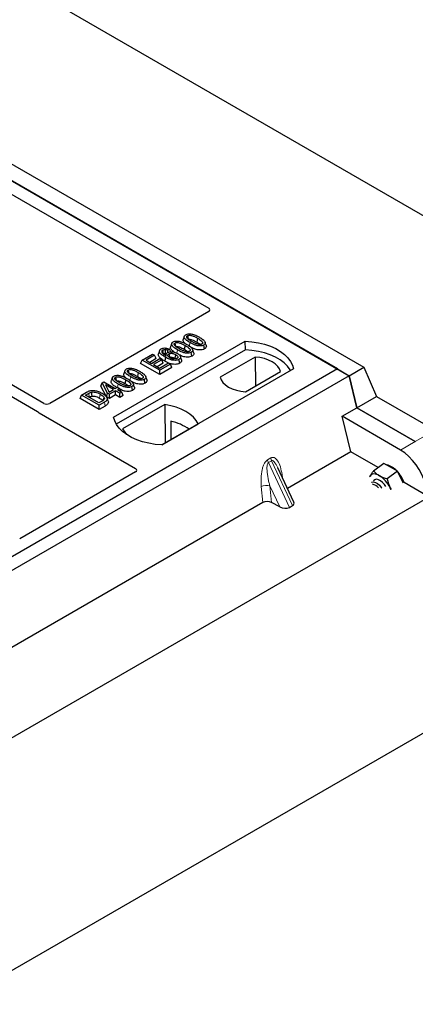
# Model space of a CAD drawing. Units: millimetres. Extents: x 0 to 420, y 0 to 297.
# Drawn here: x 361 to 374, y 117 to 149 of the extents above; entities that cross this region are included whole.
import ezdxf

# ---------------------------------------------------------------- set-up
doc = ezdxf.new("R2010")
doc.units = ezdxf.units.MM

msp = doc.modelspace()

# ---------------------------------------------------------------- linework, layer by layer
at = {"color": 7, "linetype": 'Continuous', "lineweight": 25}
for p, q in [((322.7387, 172.6232), (388.7354, 134.5241)), ((321.1313, 167.5507), (372.3654, 137.9739)), ((320.6599, 167.2786), (371.894, 137.7017)), ((371.5168, 137.9195), (321.0766, 167.038)), ((355.6529, 146.6421), (367.3694, 139.8783)), ((362.0536, 136.8104), (350.3384, 143.5734)), ((350.0085, 143.3829), (361.8443, 136.5502)), ((367.3694, 139.7705), (362.2412, 136.8101)), ((364.3043, 136.3683), (368.547, 138.8175)), ((366.1762, 138.7415), (366.1412, 138.6367)), ((366.5796, 138.9744), (366.5445, 138.8695)), ((367.0087, 138.9092), (366.9835, 138.7858)), ((368.5514, 138.5384), (368.547, 138.8175)), ((368.5514, 138.5384), (364.3895, 136.1358)), ((365.2221, 138.2043), (365.56, 138.3994)), ((365.56, 138.3994), (365.6261, 138.3613)), ((365.7829, 138.5117), (365.7478, 138.4068)), ((365.9924, 138.3958), (365.9782, 138.3531)), ((366.1029, 138.5602), (366.0515, 138.522)), ((366.0554, 138.4535), (366.0515, 138.522)), ((366.144, 138.4738), (366.1029, 138.5602)), ((366.6054, 138.6764), (366.5801, 138.5529)), ((366.8287, 138.3322), (366.8034, 138.4556)), ((367.232, 138.565), (367.2068, 138.6885)), ((365.1715, 138.0955), (365.2221, 138.2043)), ((365.7877, 137.7397), (365.1715, 138.0955)), ((365.7877, 137.8778), (365.2221, 138.2043)), ((365.6261, 138.3613), (365.3469, 138.2001)), ((365.3469, 138.2001), (365.5233, 138.0983)), ((365.6766, 138.2524), (365.4665, 138.1311)), ((365.5233, 138.0983), (365.7877, 138.251)), ((365.8539, 138.2128), (365.5894, 138.0601)), ((365.6766, 138.2524), (365.6261, 138.3613)), ((365.9044, 138.104), (365.7089, 137.9911)), ((365.7804, 137.9499), (366.0669, 138.1153)), ((365.7877, 138.251), (365.8539, 138.2128)), ((365.9044, 138.104), (365.8539, 138.2128)), ((366.0652, 138.1143), (365.949, 138.1717)), ((366.0669, 138.1153), (366.133, 138.0771)), ((366.2771, 138.2622), (366.3006, 138.2448)), ((366.4337, 138.1042), (366.4084, 138.2276)), ((366.4901, 138.218), (366.4551, 138.3227)), ((368.8673, 138.3037), (367.7399, 137.6529)), ((368.8673, 138.3037), (368.8743, 137.3648)), ((371.5168, 137.9195), (347.0038, 123.7684)), ((364.6658, 137.8696), (364.6308, 137.7647)), ((365.095, 137.8044), (365.0697, 137.681)), ((365.5894, 138.0601), (365.7804, 137.9499)), ((366.133, 138.0771), (365.7877, 137.8778)), ((366.1836, 137.9682), (365.7877, 137.7397)), ((365.7877, 137.7397), (365.7877, 137.8778)), ((370.1026, 137.9195), (365.86, 135.4702)), ((366.1836, 137.9682), (366.133, 138.0771)), ((368.5567, 137.1814), (369.684, 137.8322)), ((371.5168, 137.9195), (371.894, 137.7018)), ((371.894, 137.7017), (372.3654, 137.9739)), ((372.3654, 137.9739), (372.7823, 137.0349)), ((371.894, 137.7018), (347.3809, 123.5507)), ((363.8951, 137.3671), (363.9353, 137.47)), ((363.9353, 137.47), (363.9908, 137.502)), ((364.101, 137.1415), (363.9353, 137.47)), ((363.9908, 137.502), (364.3581, 137.29)), ((364.2625, 137.6367), (364.2274, 137.5319)), ((364.6916, 137.5716), (364.6664, 137.4481)), ((365.3182, 137.4602), (365.293, 137.5837)), ((371.894, 137.7018), (372.1457, 136.6675)), ((372.1457, 136.6675), (371.894, 137.7017)), ((363.2715, 137.0783), (363.431, 137.1704)), ((363.3964, 137.0741), (363.4957, 137.1314)), ((364.0692, 137.0218), (363.8951, 137.3671)), ((364.2993, 137.256), (364.0437, 137.4036)), ((364.0437, 137.4036), (364.1589, 137.175)), ((364.0692, 137.0218), (364.101, 137.1415)), ((364.1671, 137.1034), (364.101, 137.1415)), ((364.1418, 137.2089), (364.1798, 137.187)), ((364.1589, 137.175), (364.2993, 137.256)), ((364.3654, 137.2179), (364.1671, 137.1034)), ((364.3581, 137.29), (364.4242, 137.3281)), ((364.505, 137.1373), (364.3654, 137.2179)), ((364.3654, 137.0798), (364.3654, 137.2179)), ((364.4242, 137.3281), (364.4903, 137.29)), ((364.4903, 137.29), (364.4242, 137.2518)), ((364.4242, 137.2518), (364.5638, 137.1712)), ((364.4903, 137.29), (364.5387, 137.1857)), ((364.5638, 137.1712), (364.505, 137.1373)), ((364.505, 136.9992), (364.505, 137.1373)), ((364.6143, 137.0623), (364.5638, 137.1712)), ((364.9149, 137.2274), (364.8896, 137.3508)), ((363.221, 136.9695), (363.2715, 137.0783)), ((363.8372, 136.6137), (363.221, 136.9695)), ((363.8372, 136.7518), (363.2715, 137.0783)), ((363.8299, 136.8239), (363.3964, 137.0741)), ((363.516, 137.0051), (363.5208, 137.0079)), ((363.9308, 136.8821), (363.8299, 136.8239)), ((364.004, 136.8481), (363.8372, 136.7518)), ((364.1671, 136.9653), (364.0692, 137.0218)), ((364.1251, 136.8819), (364.0901, 136.9865)), ((364.1671, 136.9653), (364.1671, 137.1034)), ((364.3654, 137.0798), (364.1671, 136.9653)), ((364.505, 136.9992), (364.3654, 137.0798)), ((364.6143, 137.0623), (364.505, 136.9992)), ((372.1457, 136.6675), (372.7823, 137.0349)), ((372.7823, 137.0349), (374.6657, 135.9477)), ((361.8993, 136.5049), (365.0124, 134.7077)), ((363.8372, 136.6137), (363.8372, 136.7518)), ((364.0295, 136.7247), (363.8372, 136.6137)), ((365.956, 136.7727), (364.5937, 135.9863)), ((365.956, 136.7727), (365.9635, 135.5347)), ((371.6697, 136.3927), (372.1457, 136.6675)), ((374.0291, 135.5802), (372.1457, 136.6675)), ((372.1457, 136.6675), (374.0291, 135.5802)), ((366.1495, 136.2363), (366.1523, 135.6437)), ((371.9479, 135.2495), (371.6697, 136.3927)), ((373.5531, 135.3054), (371.6697, 136.3927)), ((365.8525, 135.4706), (367.032, 136.1515)), ((371.9479, 135.2495), (369.9048, 134.07)), ((372.8333, 134.7384), (371.9479, 135.2495)), ((324.4546, 104.927), (376.3374, 134.8783)), ((365.0124, 134.5999), (361.2748, 132.4423)), ((370.1136, 133.6235), (369.5936, 134.7357)), ((373.0166, 134.8739), (372.6858, 134.6293)), ((373.2343, 134.7482), (373.0166, 134.8739)), ((373.452, 134.6225), (373.1213, 134.3779)), ((373.452, 134.6225), (373.2343, 134.7482)), ((373.5871, 134.3592), (373.452, 134.6225)), ((388.7354, 134.5241), (321.7959, 95.8808)), ((372.5698, 134.467), (372.5557, 134.437)), ((372.5565, 134.4413), (372.5698, 134.467)), ((372.7245, 134.346), (372.6782, 134.3118)), ((373.652, 134.2328), (373.5871, 134.3592)), ((373.248, 134.0373), (373.223, 134.0899)), ((373.223, 134.0899), (373.253, 134.0369)), ((374.4268, 133.8185), (373.6669, 134.2572)), ((369.1138, 133.6134), (360.9481, 128.8994)), ((369.6571, 133.471), (369.3933, 133.6149)), ((369.9682, 133.4545), (370.0722, 133.5146))]:
    msp.add_line(p, q, dxfattribs=at)
at = {"color": 8, "linetype": 'Continuous', "lineweight": 18}
for p, q in [((366.7437, 138.6575), (366.7665, 138.7691)), ((366.3413, 138.4291), (366.3632, 138.5363)), ((364.8299, 137.5527), (364.8528, 137.6643)), ((363.4957, 137.1314), (363.5208, 137.0079)), ((364.4279, 137.326), (364.4494, 137.4315)), ((364.0295, 136.7247), (364.004, 136.8481)), ((374.6657, 135.9477), (374.0291, 135.5802)), ((374.0291, 135.5802), (373.5531, 135.3054)), ((369.2659, 134.9897), (369.3699, 135.0498)), ((369.3962, 134.9602), (369.2922, 134.9001)), ((369.3962, 134.9602), (370.0722, 133.5146)), ((369.9682, 133.4545), (369.2922, 134.9001)), ((369.7322, 134.5125), (369.7452, 134.4114)), ((369.1138, 133.6134), (369.0629, 134.1261)), ((369.6571, 133.471), (369.3403, 134.1484)), ((369.3403, 134.1484), (369.3933, 133.6149))]:
    msp.add_line(p, q, dxfattribs=at)
at = {"color": 7, "linetype": 'Continuous', "lineweight": 25, "flags": 128}
for points in [[(366.2801, 138.7558), (366.2904, 138.7051), (366.3013, 138.6521)], [(366.6834, 138.9886), (366.6938, 138.938), (366.7046, 138.8849)], [(367.2857, 138.6814), (367.2683, 138.7334), (367.251, 138.7854)], [(368.547, 138.8175), (368.7616, 138.7986), (368.9703, 138.7642), (369.1697, 138.7149), (369.3568, 138.6513), (369.5285, 138.5747), (369.682, 138.4861), (369.8148, 138.387), (369.9248, 138.279), (370.0103, 138.1638), (370.0699, 138.0433), (370.1026, 137.9195)], [(365.9101, 138.4041), (365.8984, 138.461), (365.8848, 138.5276)], [(365.9662, 138.5437), (365.9642, 138.4696), (365.9627, 138.4143)], [(366.0855, 138.4059), (366.0972, 138.3479), (366.1105, 138.2823)], [(366.8824, 138.4485), (366.865, 138.5005), (366.8477, 138.5525)], [(370.0124, 137.8674), (369.9982, 137.8913), (369.9133, 138.005), (369.8043, 138.1117), (369.6729, 138.2097), (369.5212, 138.2973), (369.3515, 138.3731), (369.1667, 138.4361), (368.9696, 138.4851), (368.7634, 138.5193), (368.5514, 138.5384)], [(365.9742, 138.2952), (365.9616, 138.2334), (365.949, 138.1717)], [(366.3024, 138.3856), (366.2898, 138.3239), (366.2771, 138.2622)], [(369.684, 137.8322), (369.6517, 137.9198), (369.5949, 138.0032), (369.5153, 138.08), (369.415, 138.1484), (369.2966, 138.2063), (369.1634, 138.2522), (369.019, 138.285), (368.8673, 138.3037)], [(364.7696, 137.8838), (364.78, 137.8332), (364.7909, 137.7801)], [(364.3663, 137.651), (364.3767, 137.6003), (364.3875, 137.5473)], [(364.9686, 137.3437), (364.9512, 137.3957), (364.9339, 137.4477)], [(365.3719, 137.5766), (365.3546, 137.6286), (365.3372, 137.6806)], [(367.7399, 137.6529), (367.7723, 137.5653), (367.829, 137.4819), (367.9087, 137.405), (368.009, 137.3367), (368.1273, 137.2788), (368.2605, 137.2328), (368.4049, 137.2001), (368.5567, 137.1814)], [(363.587, 137.1711), (363.5933, 137.107), (363.5997, 137.043)], [(363.9894, 137.0111), (363.9731, 136.9526), (363.9567, 136.894)], [(367.032, 136.1515), (366.9656, 136.2595), (366.8761, 136.3618), (366.7649, 136.4567), (366.6337, 136.5428), (366.4847, 136.6185), (366.3203, 136.6827), (366.1431, 136.7344), (365.956, 136.7727)], [(365.86, 135.4702), (365.6454, 135.4891), (365.4367, 135.5235), (365.2372, 135.5729), (365.0501, 135.6364), (364.8785, 135.7131), (364.725, 135.8017), (364.5922, 135.9008), (364.4821, 136.0088), (364.3966, 136.1239), (364.3371, 136.2444), (364.3043, 136.3683)], [(364.5937, 135.9863), (364.6601, 135.8783), (364.7233, 135.8028)], [(372.8702, 134.4789), (372.8214, 134.5039), (372.7744, 134.5216), (372.7299, 134.5317), (372.6887, 134.5341), (372.6515, 134.5286), (372.6189, 134.5154), (372.5915, 134.4948), (372.5698, 134.467)], [(372.6167, 134.2656), (372.6328, 134.2727), (372.683, 134.2765), (372.7424, 134.2592), (372.8066, 134.2222), (372.8708, 134.1681), (372.9303, 134.101), (372.9511, 134.0725)], [(373.0839, 134.132), (373.0366, 134.1984), (372.976, 134.2637), (372.9114, 134.3152), (372.8477, 134.3491), (372.7896, 134.3629), (372.7413, 134.3556), (372.7245, 134.346)], [(373.6669, 134.2572), (373.6584, 134.2816), (373.6152, 134.3799)]]:
    msp.add_lwpolyline(points, dxfattribs=at)
at = {"color": 8, "linetype": 'Continuous', "lineweight": 18, "flags": 128}
for points in [[(363.8737, 137.1039), (363.8611, 137.0422), (363.8484, 136.9805)], [(369.7065, 134.4941), (369.7078, 134.4952), (369.7322, 134.5125)]]:
    msp.add_lwpolyline(points, dxfattribs=at)
at = {"color": 7, "linetype": 'Continuous', "lineweight": 25}
for centre, radius, start, end in [((365.7635, 134.564), 1.7162, 55.41339, 77.00104), ((372.9947, 134.2565), 0.5776, 40.86388, 79.1415), ((372.6675, 133.8897), 1.0669, 27.35348, 41.74732), ((372.3511, 133.6536), 0.975, 26.58453, 57.83202), ((372.6052, 133.905), 0.2999, 38.29267, 81.71271)]:
    msp.add_arc(centre, radius, start, end, dxfattribs=at)
at = {"color": 8, "linetype": 'Continuous', "lineweight": 18}
for centre, radius, start, end in [((369.5561, 135.0264), 0.2925, 187.20105, 205.56955), ((369.6601, 135.0864), 0.2925, 187.20105, 205.56955), ((369.2285, 133.8037), 0.3624, 72.03349, 117.18896)]:
    msp.add_arc(centre, radius, start, end, dxfattribs=at)
at = {"color": 7, "linetype": 'Continuous', "lineweight": 25}
for centre, major_axis, ratio, start_param, end_param in [((367.2723, 139.8244), (0.1359, 0), 0.5662124, 5.5074723, 7.0588983), ((362.1471, 136.8657), (0.1334, -0.0007), 0.5843117, 3.9391695, 5.4978358), ((361.9963, 136.5588), (0.1359, 0), 0.5662124, 3.5685383, 3.9173056), ((373.6525, 134.5462), (-0.5921, 0.8112), 0.4919634, 3.9615729, 5.4451027), ((364.9153, 134.6538), (0.1359, 0), 0.5662124, 5.5074723, 7.0588983), ((369.2563, 133.5308), (0.2008, -0.0017), 0.5785864, 0.8245881, 2.3647051), ((369.7923, 133.5561), (0.2246, -0.0404), 0.5515174, 4.1690204, 5.7049101), ((369.8963, 133.6161), (0.2246, -0.0404), 0.5515174, 5.7049101, 6.6549599)]:
    msp.add_ellipse(centre, major_axis=major_axis, ratio=ratio, start_param=start_param, end_param=end_param, dxfattribs=at)
for points, knots in [([(366.6271, 139.0239), (366.6424, 139.0314), (366.6731, 139.0463), (366.7329, 139.0546), (366.7718, 139.0512), (366.7909, 139.0496)], [0, 0, 0, 0, 0.3354889, 0.6749438, 1, 1, 1, 1]), ([(366.7909, 139.0496), (366.8308, 139.041), (366.9033, 139.0253), (366.992, 138.9847), (367.0424, 138.957), (367.0677, 138.943)], [0, 0, 0, 0, 0.3775863, 0.6866042, 1, 1, 1, 1]), ([(366.3632, 138.5363), (366.3252, 138.5595), (366.2548, 138.6025), (366.1905, 138.6651), (366.1698, 138.7163), (366.177, 138.7525), (366.201, 138.777), (366.2187, 138.788), (366.2237, 138.7911)], [0, 0, 0, 0, 0.3229229, 0.5980051, 0.722649, 0.8486191, 0.956644, 1, 1, 1, 1]), ([(366.2237, 138.7911), (366.239, 138.7985), (366.2698, 138.8135), (366.3296, 138.8218), (366.3685, 138.8184), (366.3875, 138.8167)], [0, 0, 0, 0, 0.3354889, 0.6749438, 1, 1, 1, 1]), ([(366.4217, 138.5703), (366.3838, 138.5931), (366.325, 138.6283), (366.2691, 138.6768), (366.2551, 138.7089), (366.2553, 138.7298), (366.2649, 138.7456), (366.2754, 138.7526), (366.2801, 138.7558)], [0, 0, 0, 0, 0.4296957, 0.6640472, 0.7783213, 0.874738, 0.9439236, 1, 1, 1, 1]), ([(366.2801, 138.7558), (366.2887, 138.7599), (366.3061, 138.7682), (366.3435, 138.7729), (366.3906, 138.7703), (366.456, 138.753), (366.5281, 138.7195), (366.5795, 138.6909), (366.6054, 138.6764)], [0, 0, 0, 0, 0.0858675, 0.1723544, 0.2873931, 0.4467304, 0.7207809, 1, 1, 1, 1]), ([(366.3875, 138.8167), (366.4274, 138.8081), (366.5, 138.7925), (366.5886, 138.7519), (366.639, 138.7241), (366.6644, 138.7102)], [0, 0, 0, 0, 0.3775863, 0.6866042, 1, 1, 1, 1]), ([(366.6141, 138.737), (366.5908, 138.7581), (366.5541, 138.7913), (366.5361, 138.8392), (366.5449, 138.8612), (366.548, 138.8692)], [0, 0, 0, 0, 0.526981, 0.8285607, 1, 1, 1, 1]), ([(366.7665, 138.7691), (366.7285, 138.7924), (366.6582, 138.8354), (366.5938, 138.898), (366.5731, 138.9492), (366.5803, 138.9854), (366.6043, 139.0098), (366.622, 139.0208), (366.6271, 139.0239)], [0, 0, 0, 0, 0.3229229, 0.5980051, 0.722649, 0.8486191, 0.956644, 1, 1, 1, 1]), ([(366.8251, 138.8032), (366.7871, 138.8259), (366.7284, 138.8611), (366.6724, 138.9096), (366.6584, 138.9418), (366.6586, 138.9626), (366.6682, 138.9784), (366.6787, 138.9855), (366.6834, 138.9886)], [0, 0, 0, 0, 0.4296957, 0.6640472, 0.7783213, 0.874738, 0.9439236, 1, 1, 1, 1]), ([(366.6834, 138.9886), (366.6921, 138.9927), (366.7094, 139.0011), (366.7468, 139.0057), (366.7939, 139.0032), (366.8593, 138.9858), (366.9314, 138.9524), (366.9828, 138.9237), (367.0087, 138.9092)], [0, 0, 0, 0, 0.0858675, 0.1723544, 0.2873931, 0.4467304, 0.7207809, 1, 1, 1, 1]), ([(366.7087, 138.8651), (366.7147, 138.868), (366.7263, 138.8735), (366.7525, 138.8759), (366.7872, 138.8735), (366.8434, 138.858), (366.9096, 138.827), (366.9587, 138.7996), (366.9835, 138.7858)], [0, 0, 0, 0, 0.0692134, 0.1338749, 0.2324262, 0.3820748, 0.688199, 1, 1, 1, 1]), ([(367.2068, 138.6885), (367.1913, 138.6811), (367.1602, 138.6662), (367.0941, 138.6581), (367.0129, 138.6634), (366.8945, 138.6989), (366.8179, 138.7409), (366.7665, 138.7691)], [0, 0, 0, 0, 0.11604169, 0.23297639, 0.38370518, 0.58645038, 1, 1, 1, 1]), ([(367.1497, 138.7234), (367.1411, 138.7193), (367.1239, 138.7111), (367.0864, 138.7066), (367.0388, 138.7095), (366.9733, 138.7271), (366.9015, 138.7605), (366.8507, 138.7889), (366.8251, 138.8032)], [0, 0, 0, 0, 0.0853032, 0.1711476, 0.2881999, 0.4516779, 0.723415, 1, 1, 1, 1]), ([(366.9835, 138.7858), (367.0101, 138.7705), (367.0517, 138.7466), (367.085, 138.7188), (367.0969, 138.7088)], [0, 0, 0, 0, 0.6405223, 1, 1, 1, 1]), ([(367.0087, 138.9092), (367.0347, 138.8937), (367.0849, 138.8636), (367.1425, 138.8218), (367.171, 138.7846), (367.1765, 138.7588), (367.1697, 138.739), (367.1582, 138.7286), (367.1507, 138.724), (367.1497, 138.7234)], [0, 0, 0, 0, 0.29298509, 0.56692964, 0.7187245, 0.83801367, 0.91344454, 0.98903477, 1, 1, 1, 1]), ([(367.0677, 138.943), (367.1057, 138.9198), (367.1762, 138.8766), (367.2404, 138.8139), (367.2608, 138.7626), (367.2531, 138.7264), (367.2291, 138.7023), (367.2116, 138.6915), (367.2068, 138.6885)], [0, 0, 0, 0, 0.3233764, 0.5998395, 0.7245035, 0.8505209, 0.9582446, 1, 1, 1, 1]), ([(365.949, 138.1717), (365.9108, 138.1949), (365.8341, 138.2414), (365.7604, 138.3116), (365.7382, 138.3709), (365.7485, 138.3969), (365.7522, 138.4063)], [0, 0, 0, 0, 0.3522243, 0.70741213, 0.89442148, 1, 1, 1, 1]), ([(365.9742, 138.2952), (365.9363, 138.3183), (365.8659, 138.3612), (365.7959, 138.4252), (365.7756, 138.482), (365.7838, 138.5262), (365.8125, 138.5528), (365.8306, 138.564), (365.8333, 138.5657)], [0, 0, 0, 0, 0.3053014, 0.5652507, 0.7090421, 0.8535944, 0.9782126, 1, 1, 1, 1]), ([(365.8333, 138.5657), (365.8499, 138.5737), (365.8833, 138.5898), (365.9457, 138.5973), (366.0123, 138.5921), (366.0639, 138.5774), (366.094, 138.5641), (366.1029, 138.5602)], [0, 0, 0, 0, 0.2154147, 0.4331366, 0.6177835, 0.8867318, 1, 1, 1, 1]), ([(365.8848, 138.5276), (365.8779, 138.5228), (365.8628, 138.5124), (365.8525, 138.4893), (365.856, 138.4663), (365.8641, 138.4515), (365.8671, 138.4459)], [0, 0, 0, 0, 0.2129452, 0.4645336, 0.7975601, 1, 1, 1, 1]), ([(365.8671, 138.4459), (365.8748, 138.4357), (365.8901, 138.4151), (365.9344, 138.3793), (365.9732, 138.3555), (365.9987, 138.3398)], [0, 0, 0, 0, 0.2546111, 0.5089383, 1, 1, 1, 1]), ([(365.8848, 138.5276), (365.8954, 138.5325), (365.9156, 138.5417), (365.946, 138.5443), (365.9621, 138.5438), (365.9662, 138.5437)], [0, 0, 0, 0, 0.4523741, 0.8597889, 1, 1, 1, 1]), ([(365.9101, 138.4041), (365.9165, 138.4071), (365.9291, 138.413), (365.9487, 138.4147), (365.9596, 138.4144), (365.9627, 138.4143)], [0, 0, 0, 0, 0.42844387, 0.83717453, 1, 1, 1, 1]), ([(365.9996, 138.4069), (365.9965, 138.408), (365.985, 138.4117), (365.972, 138.4132), (365.9627, 138.4143)], [0, 0, 0, 0, 0.278628, 1, 1, 1, 1]), ([(366.0515, 138.522), (366.0387, 138.527), (366.0125, 138.5372), (365.9818, 138.5415), (365.9662, 138.5437)], [0, 0, 0, 0, 0.4898021, 1, 1, 1, 1]), ([(365.9987, 138.3398), (365.9935, 138.355), (365.9844, 138.3815), (366.0013, 138.4199), (366.0261, 138.4377), (366.0386, 138.4467)], [0, 0, 0, 0, 0.4041197, 0.7002448, 1, 1, 1, 1]), ([(366.0386, 138.4467), (366.0537, 138.4538), (366.0838, 138.468), (366.1487, 138.4762), (366.2209, 138.4726), (366.2967, 138.4534), (366.3376, 138.432), (366.3591, 138.4207)], [0, 0, 0, 0, 0.16044101, 0.32173363, 0.54012859, 0.75819574, 1, 1, 1, 1]), ([(366.1145, 138.282), (366.0999, 138.2915), (366.0732, 138.3088), (366.052, 138.3408), (366.0515, 138.3697), (366.0649, 138.3922), (366.0793, 138.4018), (366.0855, 138.4059)], [0, 0, 0, 0, 0.2713539, 0.4982413, 0.7261477, 0.8843044, 1, 1, 1, 1]), ([(366.0855, 138.4059), (366.0949, 138.4104), (366.1153, 138.4203), (366.1581, 138.426), (366.205, 138.4231), (366.2564, 138.4099), (366.2855, 138.3946), (366.3024, 138.3856)], [0, 0, 0, 0, 0.1490277, 0.3223245, 0.520062, 0.7201738, 1, 1, 1, 1]), ([(366.27, 138.4576), (366.2559, 138.4666), (366.2039, 138.4993), (366.1552, 138.5517), (366.1327, 138.6064), (366.1415, 138.6283), (366.1447, 138.6363)], [0, 0, 0, 0, 0.18118081, 0.66442753, 0.87837636, 1, 1, 1, 1]), ([(366.3053, 138.6323), (366.3114, 138.6351), (366.323, 138.6407), (366.3492, 138.643), (366.3839, 138.6407), (366.4401, 138.6252), (366.5063, 138.5942), (366.5554, 138.5668), (366.5801, 138.5529)], [0, 0, 0, 0, 0.06921339, 0.13387493, 0.23242622, 0.38207478, 0.68819901, 1, 1, 1, 1]), ([(366.3591, 138.4207), (366.3902, 138.3988), (366.4373, 138.3656), (366.462, 138.3119), (366.4576, 138.273), (366.4358, 138.245), (366.415, 138.2318), (366.4084, 138.2276)], [0, 0, 0, 0, 0.38791814, 0.58709918, 0.75346497, 0.92063433, 1, 1, 1, 1]), ([(366.8034, 138.4556), (366.788, 138.4482), (366.7569, 138.4334), (366.6908, 138.4253), (366.6096, 138.4306), (366.4911, 138.466), (366.4146, 138.5081), (366.3632, 138.5363)], [0, 0, 0, 0, 0.1160417, 0.2329764, 0.3837052, 0.5864504, 1, 1, 1, 1]), ([(366.7464, 138.4906), (366.7378, 138.4865), (366.7205, 138.4783), (366.683, 138.4737), (366.6354, 138.4766), (366.5699, 138.4943), (366.4981, 138.5277), (366.4474, 138.556), (366.4217, 138.5703)], [0, 0, 0, 0, 0.0853032, 0.1711476, 0.2881999, 0.4516779, 0.723415, 1, 1, 1, 1]), ([(366.5801, 138.5529), (366.6068, 138.5376), (366.6484, 138.5138), (366.6816, 138.486), (366.6936, 138.476)], [0, 0, 0, 0, 0.6405223, 1, 1, 1, 1]), ([(366.6054, 138.6764), (366.6314, 138.6608), (366.6816, 138.6308), (366.7392, 138.589), (366.7677, 138.5518), (366.7732, 138.526), (366.7663, 138.5061), (366.7549, 138.4958), (366.7473, 138.4912), (366.7464, 138.4906)], [0, 0, 0, 0, 0.2929851, 0.5669296, 0.7187245, 0.8380137, 0.9134445, 0.9890348, 1, 1, 1, 1]), ([(366.6644, 138.7102), (366.7024, 138.6869), (366.7728, 138.6438), (366.837, 138.581), (366.8575, 138.5297), (366.8498, 138.4936), (366.8258, 138.4694), (366.8083, 138.4587), (366.8034, 138.4556)], [0, 0, 0, 0, 0.3233764, 0.5998395, 0.7245035, 0.8505209, 0.9582446, 1, 1, 1, 1]), ([(367.232, 138.565), (367.2097, 138.5548), (367.1676, 138.5354), (367.082, 138.5281), (366.9827, 138.538), (366.8804, 138.5724), (366.8182, 138.606), (366.788, 138.6223)], [0, 0, 0, 0, 0.1659076, 0.3132537, 0.495727, 0.7550321, 1, 1, 1, 1]), ([(366.8805, 138.4483), (366.8847, 138.4377), (366.8944, 138.4129), (366.8814, 138.3742), (366.8531, 138.3472), (366.8333, 138.335), (366.8287, 138.3322)], [0, 0, 0, 0, 0.25885445, 0.60222736, 0.90653802, 1, 1, 1, 1]), ([(367.2839, 138.6812), (367.288, 138.6705), (367.2978, 138.6457), (367.2848, 138.6071), (367.2564, 138.58), (367.2366, 138.5679), (367.232, 138.565)], [0, 0, 0, 0, 0.2588545, 0.6022274, 0.906538, 1, 1, 1, 1]), ([(366.4084, 138.2276), (366.391, 138.2193), (366.3561, 138.2027), (366.2832, 138.1939), (366.1964, 138.2002), (366.0865, 138.2342), (366.0171, 138.2719), (365.9742, 138.2952)], [0, 0, 0, 0, 0.1331297, 0.2674221, 0.4311231, 0.6482426, 1, 1, 1, 1]), ([(366.4337, 138.1042), (366.4117, 138.0938), (366.368, 138.0733), (366.2796, 138.0641), (366.1784, 138.072), (366.1162, 138.0945), (366.081, 138.1071)], [0, 0, 0, 0, 0.2182738, 0.4337598, 0.679703, 1, 1, 1, 1]), ([(366.1105, 138.2823), (366.1177, 138.2858), (366.1324, 138.2927), (366.1644, 138.2962), (366.203, 138.2931), (366.2428, 138.2806), (366.2659, 138.2682), (366.2771, 138.2622)], [0, 0, 0, 0, 0.1475526, 0.2967439, 0.4999753, 0.7567241, 1, 1, 1, 1]), ([(366.3465, 138.2597), (366.3352, 138.2545), (366.3138, 138.2447), (366.2671, 138.24), (366.2155, 138.2433), (366.1604, 138.2581), (366.1302, 138.2738), (366.1145, 138.282)], [0, 0, 0, 0, 0.1642811, 0.31092407, 0.5317739, 0.75613782, 1, 1, 1, 1]), ([(366.3024, 138.3856), (366.3216, 138.3733), (366.3538, 138.3526), (366.3737, 138.3175), (366.3746, 138.2917), (366.3648, 138.2723), (366.3523, 138.2637), (366.3465, 138.2597)], [0, 0, 0, 0, 0.3479972, 0.5830563, 0.7642749, 0.8895156, 1, 1, 1, 1]), ([(366.8287, 138.3322), (366.8064, 138.3219), (366.7643, 138.3026), (366.6786, 138.2952), (366.5795, 138.3052), (366.4868, 138.3358), (366.4329, 138.3646), (366.4111, 138.3762)], [0, 0, 0, 0, 0.1782222, 0.3365052, 0.5325227, 0.8110749, 1, 1, 1, 1]), ([(366.4872, 138.2176), (366.4901, 138.2117), (366.4997, 138.1921), (366.4909, 138.1569), (366.4657, 138.1244), (366.4414, 138.109), (366.4337, 138.1042)], [0, 0, 0, 0, 0.1490094, 0.4935299, 0.8391479, 1, 1, 1, 1]), ([(364.7003, 137.6322), (364.677, 137.6533), (364.6403, 137.6865), (364.6223, 137.7344), (364.6311, 137.7564), (364.6343, 137.7644)], [0, 0, 0, 0, 0.526981, 0.8285607, 1, 1, 1, 1]), ([(364.8528, 137.6643), (364.8148, 137.6876), (364.7444, 137.7306), (364.68, 137.7932), (364.6594, 137.8444), (364.6666, 137.8806), (364.6905, 137.905), (364.7082, 137.916), (364.7133, 137.9191)], [0, 0, 0, 0, 0.32292293, 0.59800506, 0.72264897, 0.84861906, 0.95664404, 1, 1, 1, 1]), ([(364.7133, 137.9191), (364.7286, 137.9266), (364.7593, 137.9415), (364.8191, 137.9498), (364.858, 137.9464), (364.8771, 137.9448)], [0, 0, 0, 0, 0.3354889, 0.6749438, 1, 1, 1, 1]), ([(364.9113, 137.6984), (364.8733, 137.7211), (364.8146, 137.7563), (364.7586, 137.8048), (364.7446, 137.837), (364.7448, 137.8578), (364.7544, 137.8736), (364.7649, 137.8807), (364.7696, 137.8838)], [0, 0, 0, 0, 0.4296957, 0.6640472, 0.7783213, 0.874738, 0.9439236, 1, 1, 1, 1]), ([(364.7696, 137.8838), (364.7783, 137.8879), (364.7956, 137.8963), (364.8331, 137.9009), (364.8801, 137.8984), (364.9455, 137.881), (365.0177, 137.8476), (365.069, 137.8189), (365.095, 137.8044)], [0, 0, 0, 0, 0.0858675, 0.1723544, 0.2873931, 0.4467304, 0.7207809, 1, 1, 1, 1]), ([(364.7949, 137.7603), (364.8009, 137.7632), (364.8126, 137.7687), (364.8388, 137.7711), (364.8734, 137.7687), (364.9296, 137.7532), (364.9958, 137.7222), (365.0449, 137.6948), (365.0697, 137.681)], [0, 0, 0, 0, 0.0692134, 0.1338749, 0.2324262, 0.3820748, 0.688199, 1, 1, 1, 1]), ([(364.8771, 137.9448), (364.917, 137.9362), (364.9895, 137.9205), (365.0782, 137.8799), (365.1286, 137.8522), (365.154, 137.8382)], [0, 0, 0, 0, 0.3775863, 0.6866042, 1, 1, 1, 1]), ([(365.095, 137.8044), (365.1209, 137.7889), (365.1711, 137.7588), (365.2288, 137.717), (365.2572, 137.6798), (365.2627, 137.654), (365.2559, 137.6342), (365.2445, 137.6238), (365.2369, 137.6192), (365.2359, 137.6186)], [0, 0, 0, 0, 0.2929851, 0.5669296, 0.7187245, 0.8380137, 0.9134445, 0.9890348, 1, 1, 1, 1]), ([(365.154, 137.8382), (365.1919, 137.815), (365.2624, 137.7718), (365.3266, 137.7091), (365.347, 137.6578), (365.3393, 137.6216), (365.3153, 137.5975), (365.2979, 137.5867), (365.293, 137.5837)], [0, 0, 0, 0, 0.3233764, 0.5998395, 0.7245035, 0.8505209, 0.9582446, 1, 1, 1, 1]), ([(364.4079, 137.3187), (364.3756, 137.3386), (364.3048, 137.3819), (364.2412, 137.4468), (364.2189, 137.5016), (364.2277, 137.5235), (364.2309, 137.5315)], [0, 0, 0, 0, 0.3323984, 0.7264003, 0.9008375, 1, 1, 1, 1]), ([(364.4494, 137.4315), (364.4114, 137.4547), (364.3411, 137.4977), (364.2767, 137.5603), (364.256, 137.6115), (364.2632, 137.6477), (364.2872, 137.6722), (364.3049, 137.6831), (364.31, 137.6863)], [0, 0, 0, 0, 0.32292293, 0.59800506, 0.72264897, 0.84861906, 0.95664404, 1, 1, 1, 1]), ([(364.31, 137.6863), (364.3252, 137.6937), (364.356, 137.7087), (364.4158, 137.717), (364.4547, 137.7136), (364.4738, 137.7119)], [0, 0, 0, 0, 0.3354889, 0.6749438, 1, 1, 1, 1]), ([(364.508, 137.4655), (364.47, 137.4883), (364.4113, 137.5235), (364.3553, 137.572), (364.3413, 137.6041), (364.3415, 137.625), (364.3511, 137.6408), (364.3616, 137.6478), (364.3663, 137.651)], [0, 0, 0, 0, 0.4296957, 0.6640472, 0.7783213, 0.874738, 0.9439236, 1, 1, 1, 1]), ([(364.3663, 137.651), (364.375, 137.6551), (364.3923, 137.6634), (364.4297, 137.6681), (364.4768, 137.6655), (364.5422, 137.6482), (364.6143, 137.6147), (364.6657, 137.586), (364.6916, 137.5716)], [0, 0, 0, 0, 0.0858675, 0.1723544, 0.2873931, 0.4467304, 0.7207809, 1, 1, 1, 1]), ([(364.3916, 137.5275), (364.3976, 137.5303), (364.4092, 137.5359), (364.4354, 137.5382), (364.4701, 137.5359), (364.5263, 137.5204), (364.5925, 137.4894), (364.6416, 137.462), (364.6664, 137.4481)], [0, 0, 0, 0, 0.0692134, 0.1338749, 0.2324262, 0.3820748, 0.688199, 1, 1, 1, 1]), ([(364.4738, 137.7119), (364.5137, 137.7033), (364.5862, 137.6877), (364.6749, 137.6471), (364.7253, 137.6193), (364.7506, 137.6054)], [0, 0, 0, 0, 0.3775863, 0.68660419, 1, 1, 1, 1]), ([(364.8326, 137.3858), (364.824, 137.3817), (364.8067, 137.3735), (364.7693, 137.3689), (364.7217, 137.3718), (364.6562, 137.3895), (364.5844, 137.4229), (364.5336, 137.4512), (364.508, 137.4655)], [0, 0, 0, 0, 0.0853032, 0.1711476, 0.2881999, 0.4516779, 0.723415, 1, 1, 1, 1]), ([(364.6664, 137.4481), (364.693, 137.4328), (364.7346, 137.409), (364.7679, 137.3812), (364.7798, 137.3712)], [0, 0, 0, 0, 0.6405223, 1, 1, 1, 1]), ([(364.6916, 137.5716), (364.7176, 137.556), (364.7678, 137.526), (364.8254, 137.4842), (364.8539, 137.447), (364.8594, 137.4212), (364.8526, 137.4013), (364.8411, 137.391), (364.8336, 137.3864), (364.8326, 137.3858)], [0, 0, 0, 0, 0.2929851, 0.5669296, 0.7187245, 0.8380137, 0.9134445, 0.9890348, 1, 1, 1, 1]), ([(364.7506, 137.6054), (364.7886, 137.5821), (364.859, 137.539), (364.9233, 137.4762), (364.9437, 137.4249), (364.936, 137.3888), (364.912, 137.3646), (364.8945, 137.3539), (364.8896, 137.3508)], [0, 0, 0, 0, 0.3233764, 0.5998395, 0.7245035, 0.8505209, 0.9582446, 1, 1, 1, 1]), ([(365.293, 137.5837), (365.2775, 137.5763), (365.2465, 137.5614), (365.1803, 137.5533), (365.0992, 137.5586), (364.9807, 137.5941), (364.9041, 137.6361), (364.8528, 137.6643)], [0, 0, 0, 0, 0.1160417, 0.2329764, 0.3837052, 0.5864504, 1, 1, 1, 1]), ([(365.3182, 137.4602), (365.2959, 137.45), (365.2538, 137.4306), (365.1682, 137.4233), (365.0689, 137.4332), (364.9666, 137.4676), (364.9044, 137.5012), (364.8742, 137.5175)], [0, 0, 0, 0, 0.16590757, 0.31325374, 0.49572703, 0.75503214, 1, 1, 1, 1]), ([(365.2359, 137.6186), (365.2273, 137.6145), (365.2101, 137.6063), (365.1726, 137.6018), (365.125, 137.6047), (365.0595, 137.6223), (364.9877, 137.6557), (364.9369, 137.6841), (364.9113, 137.6984)], [0, 0, 0, 0, 0.0853032, 0.1711476, 0.2881999, 0.4516779, 0.723415, 1, 1, 1, 1]), ([(365.0697, 137.681), (365.0963, 137.6657), (365.1379, 137.6418), (365.1712, 137.614), (365.1831, 137.604)], [0, 0, 0, 0, 0.6405223, 1, 1, 1, 1]), ([(365.3701, 137.5764), (365.3743, 137.5657), (365.384, 137.5409), (365.371, 137.5022), (365.3427, 137.4752), (365.3229, 137.463), (365.3182, 137.4602)], [0, 0, 0, 0, 0.2588545, 0.6022274, 0.906538, 1, 1, 1, 1]), ([(363.431, 137.1704), (363.4409, 137.1759), (363.4612, 137.1873), (363.4938, 137.2034), (363.5188, 137.212), (363.5314, 137.2163)], [0, 0, 0, 0, 0.3222738, 0.6589611, 1, 1, 1, 1]), ([(363.4957, 137.1314), (363.5094, 137.1389), (363.5301, 137.1503), (363.5606, 137.1638), (363.5781, 137.1687), (363.587, 137.1711)], [0, 0, 0, 0, 0.4936385, 0.7446094, 1, 1, 1, 1]), ([(363.5314, 137.2163), (363.5582, 137.2217), (363.6099, 137.2322), (363.7088, 137.2245), (363.8227, 137.1959), (363.8941, 137.1581), (363.9333, 137.1374)], [0, 0, 0, 0, 0.1863021, 0.3593789, 0.6484226, 1, 1, 1, 1]), ([(363.587, 137.1711), (363.6043, 137.1736), (363.6438, 137.1793), (363.7169, 137.1702), (363.7978, 137.1453), (363.8475, 137.1182), (363.8737, 137.1039)], [0, 0, 0, 0, 0.1625762, 0.3717803, 0.6692958, 1, 1, 1, 1]), ([(363.9333, 137.1374), (363.9568, 137.1228), (364.0037, 137.0938), (364.0586, 137.0441), (364.0914, 136.9933), (364.1001, 136.9435), (364.0724, 136.8923), (364.0293, 136.8644), (364.004, 136.8481)], [0, 0, 0, 0, 0.1796862, 0.3586035, 0.5293403, 0.6658774, 0.8035744, 1, 1, 1, 1]), ([(364.8896, 137.3508), (364.8742, 137.3434), (364.8431, 137.3286), (364.777, 137.3205), (364.6958, 137.3258), (364.5774, 137.3612), (364.5008, 137.4033), (364.4494, 137.4315)], [0, 0, 0, 0, 0.11604169, 0.23297639, 0.38370518, 0.58645038, 1, 1, 1, 1]), ([(364.9149, 137.2274), (364.8926, 137.2171), (364.8505, 137.1978), (364.7649, 137.1904), (364.6657, 137.2004), (364.5739, 137.2307), (364.5206, 137.2591), (364.4995, 137.2703)], [0, 0, 0, 0, 0.17932, 0.338578, 0.535803, 0.816071, 1, 1, 1, 1]), ([(364.9668, 137.3435), (364.9709, 137.3329), (364.9807, 137.3081), (364.9677, 137.2694), (364.9393, 137.2424), (364.9195, 137.2302), (364.9149, 137.2274)], [0, 0, 0, 0, 0.2588545, 0.6022274, 0.906538, 1, 1, 1, 1]), ([(363.5208, 137.0079), (363.5327, 137.0144), (363.5507, 137.0243), (363.5769, 137.0364), (363.5921, 137.0408), (363.5997, 137.043)], [0, 0, 0, 0, 0.4944636, 0.7451925, 1, 1, 1, 1]), ([(363.5997, 137.043), (363.613, 137.0448), (363.644, 137.0492), (363.7039, 137.0416), (363.7766, 137.0197), (363.8227, 136.9945), (363.8484, 136.9805)], [0, 0, 0, 0, 0.1425213, 0.3342173, 0.6281364, 1, 1, 1, 1]), ([(363.8484, 136.9805), (363.8693, 136.9676), (363.9008, 136.9481), (363.936, 136.9185), (363.9497, 136.9022), (363.9567, 136.894)], [0, 0, 0, 0, 0.4927989, 0.7447893, 1, 1, 1, 1]), ([(363.8737, 137.1039), (363.8927, 137.0923), (363.9247, 137.0725), (363.9636, 137.0413), (363.9808, 137.0212), (363.9894, 137.0111)], [0, 0, 0, 0, 0.4166207, 0.7061637, 1, 1, 1, 1]), ([(363.9894, 137.0111), (363.9977, 136.9975), (364.0115, 136.9748), (364.0034, 136.9387), (363.9742, 136.9089), (363.9455, 136.8912), (363.9308, 136.8821)], [0, 0, 0, 0, 0.2977413, 0.4942514, 0.7406898, 1, 1, 1, 1]), ([(364.125, 136.8818), (364.1251, 136.8817), (364.135, 136.8654), (364.1338, 136.8294), (364.1045, 136.7733), (364.0569, 136.7425), (364.0295, 136.7247)], [0, 0, 0, 0, 0.0025888, 0.2980211, 0.595197, 1, 1, 1, 1]), ([(361.8443, 136.5502), (361.8498, 136.5467), (361.8581, 136.5415), (361.867, 136.5334), (361.8707, 136.5291), (361.8726, 136.5269)], [0, 0, 0, 0, 0.4920542, 0.7450032, 1, 1, 1, 1]), ([(361.8443, 136.5502), (361.8498, 136.5467), (361.8581, 136.5415), (361.867, 136.5334), (361.8707, 136.5291), (361.8726, 136.5269)], [0, 0, 0, 0, 0.4920542, 0.7450032, 1, 1, 1, 1]), ([(372.5698, 134.467), (372.5718, 134.4703), (372.587, 134.4952), (372.6222, 134.5472), (372.6645, 134.6018), (372.6858, 134.6293)], [0, 0, 0, 0, 0.0700858, 0.5307822, 1, 1, 1, 1]), ([(372.6858, 134.6293), (372.7118, 134.602), (372.7644, 134.5469), (372.8347, 134.5017), (372.8702, 134.4789)], [0, 0, 0, 0, 0.495458, 1, 1, 1, 1]), ([(372.8702, 134.4789), (372.8754, 134.476), (372.9148, 134.4537), (372.9957, 134.4165), (373.0792, 134.3909), (373.1213, 134.3779)], [0, 0, 0, 0, 0.0700858, 0.5307822, 1, 1, 1, 1]), ([(373.1213, 134.3779), (373.1276, 134.3521), (373.1521, 134.2518), (373.1928, 134.1589), (373.223, 134.0899)], [0, 0, 0, 0, 0.2575513, 1, 1, 1, 1])]:
    msp.add_open_spline(points, degree=3, knots=knots, dxfattribs=at)
at = {"color": 8, "linetype": 'Continuous', "lineweight": 18}
for points, knots in [([(369.0629, 134.1261), (369.0576, 134.2159), (369.0473, 134.3914), (369.0756, 134.6196), (369.1222, 134.7833), (369.1642, 134.8779), (369.2123, 134.9505), (369.249, 134.9773), (369.2659, 134.9897)], [0, 0, 0, 0, 0.3109859, 0.6071606, 0.7326249, 0.8380575, 0.9252294, 1, 1, 1, 1]), ([(369.3699, 135.0498), (369.3874, 135.0572), (369.4252, 135.0734), (369.4829, 135.0619), (369.5399, 135.0244), (369.6157, 134.9314), (369.6892, 134.7619), (369.7177, 134.597), (369.7322, 134.5125)], [0, 0, 0, 0, 0.0747706, 0.1619425, 0.2673751, 0.3928394, 0.6890141, 1, 1, 1, 1]), ([(369.5934, 134.7356), (369.5792, 134.7649), (369.5518, 134.8214), (369.5078, 134.8917), (369.4664, 134.9409), (369.4336, 134.9629), (369.4104, 134.9661), (369.4008, 134.9621), (369.3962, 134.9602)], [0, 0, 0, 0, 0.2874553, 0.5557756, 0.7563047, 0.895932, 0.9507128, 1, 1, 1, 1]), ([(369.2922, 134.9001), (369.288, 134.897), (369.2791, 134.8903), (369.264, 134.865), (369.2511, 134.8166), (369.2453, 134.7401), (369.248, 134.6444), (369.26, 134.5291), (369.2802, 134.4041), (369.3074, 134.274), (369.3294, 134.19), (369.3403, 134.1484)], [0, 0, 0, 0, 0.0233205, 0.0492406, 0.1153074, 0.2101881, 0.3371495, 0.4788167, 0.6553612, 0.8292081, 1, 1, 1, 1])]:
    msp.add_open_spline(points, degree=3, knots=knots, dxfattribs=at)

doc.saveas('drawing.dxf')
